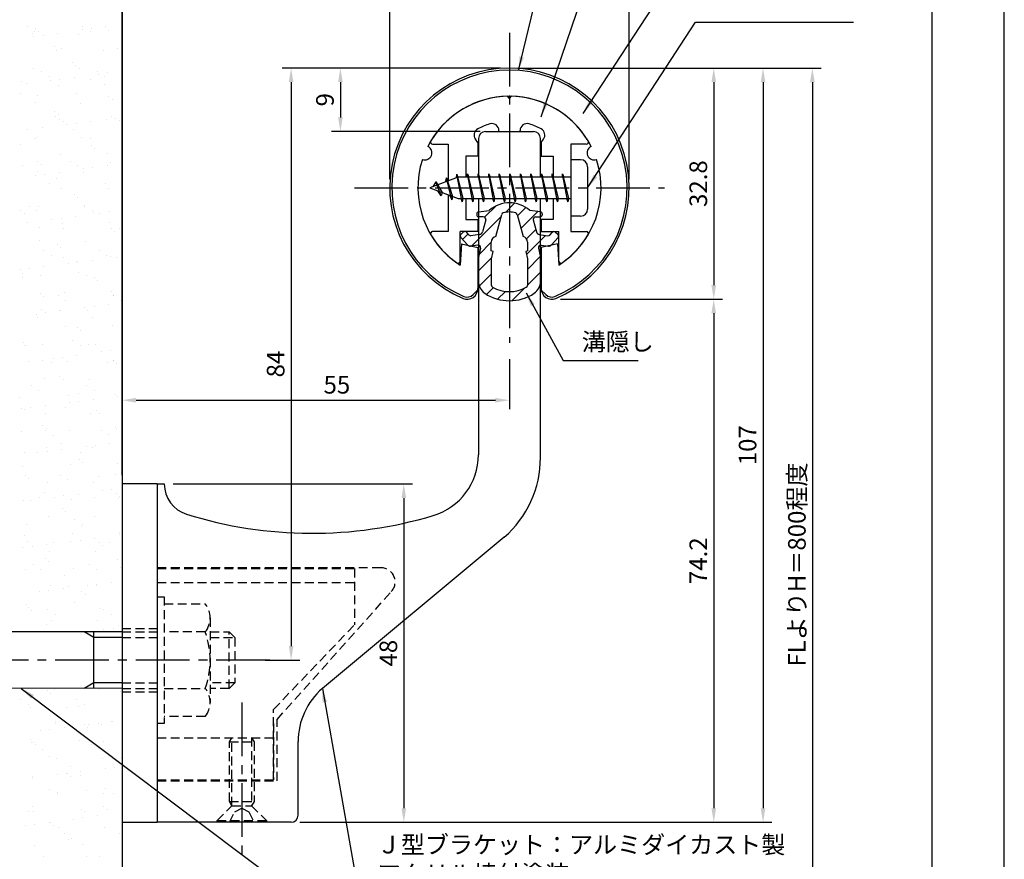
# Model space of a CAD drawing. Extents: x 0 to 210, y 0 to 297.
# Drawn here: x 70 to 210, y 114 to 233 of the extents above; entities that cross this region are included whole.
import ezdxf

# ---------------------------------------------------------------- set-up
doc = ezdxf.new("R2010")
doc.units = 0
doc.header["$LTSCALE"] = 0.4
doc.linetypes.add('CENTER2', pattern=[28.575, 19.05, -3.175, 3.175, -3.175])
doc.linetypes.add('HIDDEN2', pattern=[4.7625, 3.175, -1.5875])
doc.layers.get('0').update_dxf_attribs({"linetype": 'CONTINUOUS'})
doc.layers.get('DEFPOINTS').update_dxf_attribs({"linetype": 'CONTINUOUS'})
for name, color, linetype in [('BIS', 7, 'CONTINUOUS'), ('CENTER', 6, 'CENTER2'), ('DIMS', 1, 'CONTINUOUS'), ('GENKYO', 3, 'CONTINUOUS'), ('HATCH', 9, 'CONTINUOUS'), ('HIDDEN', 9, 'HIDDEN2'), ('MIZOKAKUSHI', 3, 'CONTINUOUS'), ('MODEL', 7, 'CONTINUOUS'), ('SHINZAI', 7, 'CONTINUOUS'), ('TITLE', 7, 'CONTINUOUS'), ('ZYUSHI', 7, 'CONTINUOUS'), ('ZYUSHI2', 9, 'CONTINUOUS')]:
    doc.layers.add(name, color=color, linetype=linetype)
doc.styles.add('DIMS', font='romans.shx', dxfattribs={"width": 0.75, "bigfont": 'bigfont.shx'})
doc.styles.get("Standard").update_dxf_attribs({"font": 'romans.shx', "bigfont": 'bigfont.shx'})
doc.dimstyles.new('DIMS', dxfattribs={"dimscale": 0, "dimtxt": 2.5, "dimasz": 2, "dimexe": 1.25, "dimexo": 1.25, "dimtad": 1, "dimtxsty": 'DIMS', "dimcen": 0, "dimclrt": 7, "dimazin": 3, "dimtfac": 1, "dimtmove": 0, "dimatfit": 3})
doc.dimstyles.new('DIMS2', dxfattribs={"dimscale": 2, "dimtxt": 2.5, "dimasz": 2, "dimexe": 1, "dimexo": 1, "dimtad": 1, "dimtxsty": 'DIMS', "dimcen": 0, "dimclrt": 7, "dimazin": 3, "dimtfac": 1, "dimtix": 1, "dimtmove": 0, "dimatfit": 3})

# ---------------------------------------------------------------- blocks, each defined once
blk = doc.blocks.new('*D5')
at = {"layer": 'DEFPOINTS', "color": 0}
for p in [(156.75, 238.38), (122.75, 209.38), (156.75, 209.38)]:
    blk.add_point(p, dxfattribs=at)
at = {"layer": 'DIMS', "color": 0}
for p, q in [((122.75, 210.62), (122.75, 239.62)), ((156.75, 210.62), (156.75, 239.62)), ((124.75, 238.38), (154.75, 238.38))]:
    blk.add_line(p, q, dxfattribs=at)
for points in [[(124.75, 238.71), (124.75, 238.04), (122.75, 238.38)], [(154.75, 238.71), (154.75, 238.04), (156.75, 238.38)]]:
    blk.add_solid(points, dxfattribs=at)
at = {"layer": 'DIMS', "color": 7, "insert": (139.75, 240.25), "char_height": 2.5, "attachment_point": 5, "style": 'DIMS'}
blk.add_mtext('34', dxfattribs=at)
blk = doc.blocks.new('*D6')
at = {"layer": 'DEFPOINTS', "color": 0}
for p in [(156.75, 247.25), (156.75, 209.38), (84.75, 167.37)]:
    blk.add_point(p, dxfattribs=at)
at = {"layer": 'DIMS', "color": 0}
for p, q in [((84.75, 168.62), (84.75, 248.5)), ((156.75, 210.62), (156.75, 248.5)), ((86.75, 247.25), (154.75, 247.25))]:
    blk.add_line(p, q, dxfattribs=at)
for points in [[(86.75, 247.58), (86.75, 246.92), (84.75, 247.25)], [(154.75, 247.58), (154.75, 246.92), (156.75, 247.25)]]:
    blk.add_solid(points, dxfattribs=at)
at = {"layer": 'DIMS', "color": 7, "insert": (122.25, 249.12), "char_height": 2.5, "attachment_point": 5, "style": 'DIMS'}
blk.add_mtext('72', dxfattribs=at)
blk = doc.blocks.new('*D7')
at = {"layer": 'DEFPOINTS', "color": 0}
for p in [(146.7, 226.37), (84.75, 87.5), (182.75, 87.5)]:
    blk.add_point(p, dxfattribs=at)
at = {"layer": 'DIMS', "color": 0}
for p, q in [((147.95, 226.37), (184, 226.37)), ((182.75, 224.37), (182.75, 87.5))]:
    blk.add_line(p, q, dxfattribs=at)
blk.add_solid([(182.42, 224.37), (183.08, 224.37), (182.75, 226.37)], dxfattribs=at)
at = {"layer": 'DIMS', "color": 7, "insert": (180.88, 155.94), "char_height": 2.5, "attachment_point": 5, "rotation": 90, "style": 'DIMS'}
blk.add_mtext('FLよりH＝800程度', dxfattribs=at)
blk = doc.blocks.new('_NONE')
at = {"color": 0, "linetype": 'BYBLOCK'}
blk.add_circle((0, 0), 0.25, dxfattribs=at)
blk = doc.blocks.new('*D8')
at = {"layer": 'DEFPOINTS', "color": 0}
for p in [(139.75, 186.34), (139.75, 179.25), (84.75, 167.37)]:
    blk.add_point(p, dxfattribs=at)
at = {"layer": 'DIMS', "color": 0}
for p, q in [((139.75, 185.09), (139.75, 178)), ((84.75, 168.62), (84.75, 180.5)), ((86.75, 179.25), (137.75, 179.25))]:
    blk.add_line(p, q, dxfattribs=at)
for points in [[(86.75, 179.58), (86.75, 178.92), (84.75, 179.25)], [(137.75, 179.58), (137.75, 178.92), (139.75, 179.25)]]:
    blk.add_solid(points, dxfattribs=at)
at = {"layer": 'DIMS', "color": 7, "insert": (115.25, 181.12), "char_height": 2.5, "attachment_point": 5, "style": 'DIMS'}
blk.add_mtext('55', dxfattribs=at)
blk = doc.blocks.new('*D9')
at = {"layer": 'DEFPOINTS', "color": 0}
for p in [(139.75, 226.38), (115.75, 217.38), (136.85, 217.38)]:
    blk.add_point(p, dxfattribs=at)
at = {"layer": 'DIMS', "color": 0}
for p, q in [((138.5, 226.38), (114.5, 226.38)), ((115.75, 224.38), (115.75, 219.38)), ((135.6, 217.38), (114.5, 217.38))]:
    blk.add_line(p, q, dxfattribs=at)
for points in [[(115.42, 224.38), (116.08, 224.38), (115.75, 226.38)], [(115.42, 219.38), (116.08, 219.38), (115.75, 217.38)]]:
    blk.add_solid(points, dxfattribs=at)
at = {"layer": 'DIMS', "color": 7, "insert": (113.88, 221.88), "char_height": 2.5, "attachment_point": 5, "rotation": 90, "style": 'DIMS'}
blk.add_mtext('9', dxfattribs=at)
blk = doc.blocks.new('*D10')
at = {"layer": 'DEFPOINTS', "color": 0}
for p in [(139.75, 226.38), (103.8, 142.38), (108.75, 142.38)]:
    blk.add_point(p, dxfattribs=at)
at = {"layer": 'DIMS', "color": 0}
for p, q in [((138.5, 226.38), (107.5, 226.38)), ((108.75, 224.38), (108.75, 144.38)), ((105.05, 142.38), (110, 142.38))]:
    blk.add_line(p, q, dxfattribs=at)
for points in [[(108.42, 224.38), (109.08, 224.38), (108.75, 226.38)], [(108.42, 144.38), (109.08, 144.38), (108.75, 142.38)]]:
    blk.add_solid(points, dxfattribs=at)
at = {"layer": 'DIMS', "color": 7, "insert": (106.88, 184.38), "char_height": 2.5, "attachment_point": 5, "rotation": 90, "style": 'DIMS'}
blk.add_mtext('84', dxfattribs=at)
blk = doc.blocks.new('*D11')
at = {"layer": 'DEFPOINTS', "color": 0}
for p in [(139.7, 226.37), (108.75, 119.37), (175.75, 119.37)]:
    blk.add_point(p, dxfattribs=at)
at = {"layer": 'DIMS', "color": 0}
for p, q in [((140.95, 226.37), (177, 226.37)), ((175.75, 224.37), (175.75, 121.37)), ((110, 119.37), (177, 119.37))]:
    blk.add_line(p, q, dxfattribs=at)
for points in [[(175.42, 224.37), (176.08, 224.37), (175.75, 226.37)], [(175.42, 121.37), (176.08, 121.37), (175.75, 119.37)]]:
    blk.add_solid(points, dxfattribs=at)
at = {"layer": 'DIMS', "color": 7, "insert": (173.88, 172.87), "char_height": 2.5, "attachment_point": 5, "rotation": 90, "style": 'DIMS'}
blk.add_mtext('107', dxfattribs=at)
blk = doc.blocks.new('*D12')
at = {"layer": 'DEFPOINTS', "color": 0}
for p in [(122.75, 238.38), (122.75, 209.38), (84.75, 167.37)]:
    blk.add_point(p, dxfattribs=at)
at = {"layer": 'DIMS', "color": 0}
for p, q in [((84.75, 168.62), (84.75, 239.62)), ((122.75, 210.62), (122.75, 239.62)), ((86.75, 238.38), (120.75, 238.38))]:
    blk.add_line(p, q, dxfattribs=at)
for points in [[(86.75, 238.71), (86.75, 238.04), (84.75, 238.38)], [(120.75, 238.71), (120.75, 238.04), (122.75, 238.38)]]:
    blk.add_solid(points, dxfattribs=at)
at = {"layer": 'DIMS', "color": 7, "insert": (103.75, 240.25), "char_height": 2.5, "attachment_point": 5, "style": 'DIMS'}
blk.add_mtext('38', dxfattribs=at)
blk = doc.blocks.new('*X1')
at = {"color": 0}
for p, q in [((51.27, 219.64), (51.27, 219.64)), ((59.18, 219.65), (59.18, 219.65)), ((62.46, 219.6), (62.46, 219.6)), ((52.08, 218.61), (52.08, 218.61)), ((52.23, 218.26), (52.23, 218.26)), ((52.34, 218.96), (52.34, 218.96)), ((52.46, 219.31), (52.46, 219.31)), ((52.93, 218.88), (52.93, 218.88)), ((53.56, 218.43), (53.56, 218.43)), ((55.62, 218.7), (55.62, 218.7)), ((58.57, 218.58), (58.57, 218.58)), ((59.07, 219.16), (59.07, 219.16)), ((60.25, 218.97), (60.25, 218.97)), ((60.39, 219.33), (60.39, 219.33)), ((62.77, 219.09), (62.77, 219.09)), ((55.14, 216.86), (55.14, 216.86)), ((55.51, 216.23), (55.51, 216.23)), ((56.2, 216.5), (56.2, 216.5)), ((62.16, 216.31), (62.16, 216.31)), ((64.11, 216.51), (64.11, 216.51)), ((57.66, 214.54), (57.66, 214.54)), ((58.13, 214.11), (58.13, 214.11)), ((52.24, 213.71), (52.24, 213.71)), ((53.32, 213.28), (53.32, 213.28)), ((54.39, 212.6), (54.39, 212.6)), ((58.73, 213.68), (58.73, 213.68)), ((61.23, 213.29), (61.23, 213.29)), ((61.41, 212.89), (61.41, 212.89)), ((62.3, 212.61), (62.3, 212.61)), ((62.74, 213.06), (62.74, 213.06)), ((50.5, 211.88), (50.5, 211.88)), ((51.13, 211.53), (51.13, 211.53)), ((54.58, 211.99), (54.58, 211.99)), ((55.67, 211.33), (55.67, 211.33)), ((55.9, 212.16), (55.9, 212.16)), ((57.96, 212.43), (57.96, 212.43)), ((60.34, 212.09), (60.34, 212.09)), ((62.32, 211.42), (62.32, 211.42)), ((50.34, 210.13), (50.34, 210.13)), ((52.71, 209.86), (52.71, 209.86)), ((58.25, 210.14), (58.25, 210.14)), ((62.87, 209.77), (62.87, 209.77)), ((52.4, 208.82), (52.4, 208.82)), ((58.89, 208.79), (58.89, 208.79)), ((63.34, 209.34), (63.34, 209.34)), ((55.23, 207.54), (55.23, 207.54)), ((55.37, 206.92), (55.37, 206.92)), ((55.7, 207.11), (55.7, 207.11)), ((63.28, 206.93), (63.28, 206.93)), ((55.83, 206.44), (55.83, 206.44)), ((56.44, 206.24), (56.44, 206.24)), ((56.92, 205.72), (56.92, 205.72)), ((58.24, 205.89), (58.24, 205.89)), ((60.31, 206.16), (60.31, 206.16)), ((62.48, 206.52), (62.48, 206.52)), ((63.76, 206.62), (63.76, 206.62)), ((64.35, 206.25), (64.35, 206.25)), ((51.4, 204.99), (51.4, 204.99)), ((53.47, 205.26), (53.47, 205.26)), ((57.91, 205.09), (57.91, 205.09)), ((50.28, 202.86), (50.28, 202.86)), ((52.39, 203.76), (52.39, 203.76)), ((52.56, 203.92), (52.56, 203.92)), ((59.05, 203.89), (59.05, 203.89)), ((60.3, 203.78), (60.3, 203.78)), ((60.44, 202.77), (60.44, 202.77)), ((55.99, 201.54), (55.99, 201.54)), ((60.91, 202.34), (60.91, 202.34)), ((62.64, 201.63), (62.64, 201.63)), ((52.81, 200.54), (52.81, 200.54)), ((53.27, 200.11), (53.27, 200.11)), ((57.42, 200.56), (57.42, 200.56)), ((62.65, 199.9), (62.65, 199.9)), ((63.12, 200.32), (63.12, 200.32)), ((50.59, 199.86), (50.59, 199.86)), ((52.42, 198.55), (52.42, 198.55)), ((52.72, 199.03), (52.72, 199.03)), ((53.74, 198.72), (53.74, 198.72)), ((55.81, 199), (55.81, 199)), ((58.49, 199.88), (58.49, 199.88)), ((59.21, 199), (59.21, 199)), ((59.26, 199.45), (59.26, 199.45)), ((60.58, 199.62), (60.58, 199.62)), ((54.44, 197.4), (54.44, 197.4)), ((55.48, 198.09), (55.48, 198.09)), ((62.35, 197.42), (62.35, 197.42)), ((56.15, 196.65), (56.15, 196.65)), ((58.01, 195.77), (58.01, 195.77)), ((62.8, 196.73), (62.8, 196.73)), ((58.48, 195.34), (58.48, 195.34)), ((50.38, 193.54), (50.38, 193.54)), ((50.84, 193.11), (50.84, 193.11)), ((51.57, 194.18), (51.57, 194.18)), ((52.64, 193.5), (52.64, 193.5)), ((52.88, 194.14), (52.88, 194.14)), ((59.37, 194.11), (59.37, 194.11)), ((59.48, 194.2), (59.48, 194.2)), ((60.55, 193.51), (60.55, 193.51)), ((60.69, 193.32), (60.69, 193.32)), ((61.6, 193.18), (61.6, 193.18)), ((62.92, 193.36), (62.92, 193.36)), ((51.31, 191.83), (51.31, 191.83)), ((54.76, 192.28), (54.76, 192.28)), ((56.09, 192.46), (56.09, 192.46)), ((56.31, 191.75), (56.31, 191.75)), ((58.15, 192.73), (58.15, 192.73)), ((62.96, 191.84), (62.96, 191.84)), ((53.05, 191.09), (53.05, 191.09)), ((56.49, 191.04), (56.49, 191.04)), ((63.22, 191), (63.22, 191)), ((63.69, 190.57), (63.69, 190.57)), ((64.4, 191.06), (64.4, 191.06)), ((53.04, 189.24), (53.04, 189.24)), ((55.58, 188.77), (55.58, 188.77)), ((59.53, 189.21), (59.53, 189.21)), ((53.62, 187.82), (53.62, 187.82)), ((56.05, 188.34), (56.05, 188.34)), ((61.53, 187.84), (61.53, 187.84)), ((54.69, 187.14), (54.69, 187.14)), ((56.47, 186.86), (56.47, 186.86)), ((57.11, 186.01), (57.11, 186.01)), ((58.26, 186.32), (58.26, 186.32)), ((58.43, 186.19), (58.43, 186.19)), ((60.49, 186.46), (60.49, 186.46)), ((62.6, 187.15), (62.6, 187.15)), ((63.12, 186.95), (63.12, 186.95)), ((63.94, 186.91), (63.94, 186.91)), ((50.27, 185.11), (50.27, 185.11)), ((50.63, 184.67), (50.63, 184.67)), ((51.59, 185.29), (51.59, 185.29)), ((53.66, 185.56), (53.66, 185.56)), ((58.54, 184.68), (58.54, 184.68)), ((50.62, 184.09), (50.62, 184.09)), ((53.2, 184.35), (53.2, 184.35)), ((59.69, 184.32), (59.69, 184.32)), ((60.79, 184), (60.79, 184)), ((61.26, 183.57), (61.26, 183.57)), ((53.15, 181.77), (53.15, 181.77)), ((56.63, 181.97), (56.63, 181.97)), ((63.28, 182.05), (63.28, 182.05)), ((53.62, 181.34), (53.62, 181.34)), ((55.67, 181.46), (55.67, 181.46)), ((56.74, 180.78), (56.74, 180.78)), ((63.47, 181.55), (63.47, 181.55)), ((63.58, 181.48), (63.58, 181.48)), ((64.65, 180.79), (64.65, 180.79)), ((53.36, 179.45), (53.36, 179.45)), ((53.93, 179.02), (53.93, 179.02)), ((55.83, 179.32), (55.83, 179.32)), ((56, 179.29), (56, 179.29)), ((59.45, 179.75), (59.45, 179.75)), ((59.85, 179.42), (59.85, 179.42)), ((60.77, 179.92), (60.77, 179.92)), ((62.84, 180.19), (62.84, 180.19)), ((52.61, 178.85), (52.61, 178.85)), ((52.69, 178.31), (52.69, 178.31)), ((60.6, 178.32), (60.6, 178.32)), ((56.79, 177.07), (56.79, 177.07)), ((58.36, 177), (58.36, 177)), ((58.83, 176.57), (58.83, 176.57)), ((63.44, 177.16), (63.44, 177.16)), ((50.72, 174.77), (50.72, 174.77)), ((57.72, 175.1), (57.72, 175.1)), ((50.88, 174.4), (50.88, 174.4)), ((51.19, 174.34), (51.19, 174.34)), ((53.52, 174.56), (53.52, 174.56)), ((58.79, 174.42), (58.79, 174.42)), ((60.01, 174.53), (60.01, 174.53)), ((61.04, 174.55), (61.04, 174.55)), ((61.79, 173.48), (61.79, 173.48)), ((63.11, 173.65), (63.11, 173.65)), ((51.5, 172.12), (51.5, 172.12)), ((53.4, 172.32), (53.4, 172.32)), ((54.74, 171.95), (54.74, 171.95)), ((54.95, 172.58), (54.95, 172.58)), ((56.28, 172.75), (56.28, 172.75)), ((56.95, 172.18), (56.95, 172.18)), ((58.34, 173.02), (58.34, 173.02)), ((62.65, 171.96), (62.65, 171.96)), ((63.56, 172.23), (63.56, 172.23)), ((63.6, 172.26), (63.6, 172.26)), ((64.03, 171.8), (64.03, 171.8)), ((53.68, 169.67), (53.68, 169.67)), ((55.93, 170), (55.93, 170)), ((56.4, 169.57), (56.4, 169.57)), ((60.17, 169.63), (60.17, 169.63)), ((51.86, 168.73), (51.86, 168.73)), ((52.93, 168.04), (52.93, 168.04)), ((59.77, 168.74), (59.77, 168.74)), ((60.84, 168.06), (60.84, 168.06)), ((50.25, 167.04), (50.25, 167.04)), ((57.11, 167.28), (57.11, 167.28)), ((58.61, 167.55), (58.61, 167.55)), ((58.62, 166.48), (58.62, 166.48)), ((60.68, 166.76), (60.68, 166.76)), ((63.76, 167.37), (63.76, 167.37)), ((64.13, 167.21), (64.13, 167.21)), ((50.46, 165.41), (50.46, 165.41)), ((50.97, 165.32), (50.97, 165.32)), ((51.78, 165.58), (51.78, 165.58)), ((53.84, 165.86), (53.84, 165.86)), ((56.79, 165.59), (56.79, 165.59)), ((57.29, 166.31), (57.29, 166.31)), ((61.14, 165.23), (61.14, 165.23)), ((64.7, 165.6), (64.7, 165.6)), ((53.84, 164.77), (53.84, 164.77)), ((60.33, 164.74), (60.33, 164.74)), ((61.6, 164.8), (61.6, 164.8)), ((53.5, 163), (53.5, 163)), ((53.91, 162.37), (53.91, 162.37)), ((53.97, 162.57), (53.97, 162.57)), ((57.27, 162.39), (57.27, 162.39)), ((61.82, 162.38), (61.82, 162.38)), ((63.81, 162.78), (63.81, 162.78)), ((63.92, 162.47), (63.92, 162.47)), ((50.41, 162.14), (50.41, 162.14)), ((54.98, 161.68), (54.98, 161.68)), ((62.89, 161.7), (62.89, 161.7)), ((54, 159.88), (54, 159.88)), ((56.18, 160.55), (56.18, 160.55)), ((56.19, 159.59), (56.19, 159.59)), ((59.64, 160.04), (59.64, 160.04)), ((60.49, 159.85), (60.49, 159.85)), ((60.96, 160.22), (60.96, 160.22)), ((63.02, 160.49), (63.02, 160.49)), ((50.93, 159.21), (50.93, 159.21)), ((52.8, 159.14), (52.8, 159.14)), ((54.12, 159.32), (54.12, 159.32)), ((58.71, 158.23), (58.71, 158.23)), ((58.84, 159.23), (58.84, 159.23)), ((50.57, 157.25), (50.57, 157.25)), ((57.43, 157.5), (57.43, 157.5)), ((59.17, 157.8), (59.17, 157.8)), ((64.08, 157.58), (64.08, 157.58)), ((51.07, 156), (51.07, 156)), ((51.54, 155.57), (51.54, 155.57)), ((55.96, 156.01), (55.96, 156.01)), ((57.03, 155.32), (57.03, 155.32)), ((61.38, 155.78), (61.38, 155.78)), ((63.87, 156.02), (63.87, 156.02)), ((54.16, 154.98), (54.16, 154.98)), ((60.65, 154.95), (60.65, 154.95)), ((61.98, 153.77), (61.98, 153.77)), ((63.3, 153.95), (63.3, 153.95)), ((51.69, 152.42), (51.69, 152.42)), ((52.98, 152.85), (52.98, 152.85)), ((53.75, 153.55), (53.75, 153.55)), ((55.14, 152.87), (55.14, 152.87)), ((56.46, 153.05), (56.46, 153.05)), ((57.59, 152.6), (57.59, 152.6)), ((58.53, 153.32), (58.53, 153.32)), ((60.89, 152.87), (60.89, 152.87)), ((63.91, 153.46), (63.91, 153.46)), ((64.24, 152.69), (64.24, 152.69)), ((64.38, 153.03), (64.38, 153.03)), ((50.73, 152.35), (50.73, 152.35)), ((56.28, 151.23), (56.28, 151.23)), ((54.32, 150.09), (54.32, 150.09)), ((56.74, 150.8), (56.74, 150.8)), ((58.02, 149.65), (58.02, 149.65)), ((60.81, 150.06), (60.81, 150.06)), ((51.18, 148.95), (51.18, 148.95)), ((58.95, 148.78), (58.95, 148.78)), ((59.09, 148.96), (59.09, 148.96)), ((50.89, 147.46), (50.89, 147.46)), ((57.75, 147.71), (57.75, 147.71)), ((58.81, 146.78), (58.81, 146.78)), ((60.87, 147.05), (60.87, 147.05)), ((64.32, 147.51), (64.32, 147.51)), ((64.4, 147.79), (64.4, 147.79)), ((50.65, 145.71), (50.65, 145.71)), ((51.32, 146.55), (51.32, 146.55)), ((51.97, 145.88), (51.97, 145.88)), ((54.03, 146.15), (54.03, 146.15)), ((55.03, 146.49), (55.03, 146.49)), ((57.48, 146.61), (57.48, 146.61)), ((61.48, 146.46), (61.48, 146.46)), ((61.95, 146.03), (61.95, 146.03)), ((62.94, 146.51), (62.94, 146.51)), ((53.85, 144.23), (53.85, 144.23)), ((54.48, 145.19), (54.48, 145.19)), ((60.97, 145.16), (60.97, 145.16)), ((64.16, 144.01), (64.16, 144.01)), ((52.16, 143.27), (52.16, 143.27)), ((53.23, 142.59), (53.23, 142.59)), ((54.31, 143.8), (54.31, 143.8)), ((57.91, 142.81), (57.91, 142.81)), ((60.07, 143.29), (60.07, 143.29)), ((61.14, 142.6), (61.14, 142.6)), ((64.56, 142.9), (64.56, 142.9)), ((51.05, 142.57), (51.05, 142.57)), ((56.52, 141.78), (56.52, 141.78)), ((54.64, 140.3), (54.64, 140.3)), ((56.38, 139.88), (56.38, 139.88)), ((57.08, 140.13), (57.08, 140.13)), ((59.83, 140.34), (59.83, 140.34)), ((61.13, 140.27), (61.13, 140.27)), ((61.15, 140.51), (61.15, 140.51)), ((63.21, 140.78), (63.21, 140.78)), ((52.99, 139.44), (52.99, 139.44)), ((54.31, 139.61), (54.31, 139.61)), ((59.05, 139.46), (59.05, 139.46)), ((59.52, 139.03), (59.52, 139.03)), ((51.21, 137.67), (51.21, 137.67)), ((51.42, 137.23), (51.42, 137.23)), ((58.07, 137.92), (58.07, 137.92)), ((61.73, 137.01), (61.73, 137.01)), ((64.72, 138), (64.72, 138)), ((51.89, 136.8), (51.89, 136.8)), ((54.21, 136.91), (54.21, 136.91)), ((55.28, 136.23), (55.28, 136.23)), ((62.12, 136.92), (62.12, 136.92)), ((63.19, 136.24), (63.19, 136.24)), ((54.09, 134.78), (54.09, 134.78)), ((54.8, 135.41), (54.8, 135.41)), ((61.29, 135.38), (61.29, 135.38)), ((63.49, 134.24), (63.49, 134.24)), ((64.26, 134.69), (64.26, 134.69)), ((64.73, 134.26), (64.73, 134.26)), ((51.22, 133.76), (51.22, 133.76)), ((59.13, 133.77), (59.13, 133.77)), ((62.17, 134.07), (62.17, 134.07)), ((54.19, 125.46), (54.19, 125.46)), ((54.66, 125.03), (54.66, 125.03)), ((55.12, 125.62), (55.12, 125.62)), ((61.61, 125.59), (61.61, 125.59)), ((64.51, 125.24), (64.51, 125.24)), ((50.4, 124.18), (50.4, 124.18)), ((51.47, 123.49), (51.47, 123.49)), ((56.87, 123.01), (56.87, 123.01)), ((58.31, 124.19), (58.31, 124.19)), ((58.55, 123.24), (58.55, 123.24)), ((59.38, 123.51), (59.38, 123.51)), ((51.69, 122.99), (51.69, 122.99)), ((55.28, 120.72), (55.28, 120.72)), ((55.33, 121.04), (55.33, 121.04)), ((59.4, 120.69), (59.4, 120.69)), ((59.87, 120.26), (59.87, 120.26)), ((60.01, 120.63), (60.01, 120.63)), ((61.34, 120.81), (61.34, 120.81)), ((61.77, 120.69), (61.77, 120.69)), ((63.24, 121.05), (63.24, 121.05)), ((63.4, 121.08), (63.4, 121.08)), ((53.18, 119.73), (53.18, 119.73)), ((54.5, 119.91), (54.5, 119.91)), ((56.56, 120.18), (56.56, 120.18)), ((51.76, 118.46), (51.76, 118.46)), ((51.85, 118.1), (51.85, 118.1)), ((52.23, 118.03), (52.23, 118.03)), ((52.45, 117.81), (52.45, 117.81)), ((58.71, 118.34), (58.71, 118.34)), ((60.36, 117.83), (60.36, 117.83)), ((62.08, 118.24), (62.08, 118.24)), ((53.52, 117.13), (53.52, 117.13)), ((61.43, 117.15), (61.43, 117.15)), ((54.44, 116.01), (54.44, 116.01)), ((55.44, 115.83), (55.44, 115.83)), ((57.38, 114.68), (57.38, 114.68)), ((61.93, 115.8), (61.93, 115.8)), ((64.61, 115.92), (64.61, 115.92)), ((55.52, 113.46), (55.52, 113.46)), ((56.84, 113.64), (56.84, 113.64)), ((56.97, 113.69), (56.97, 113.69)), ((57.44, 113.26), (57.44, 113.26)), ((58.87, 113.45), (58.87, 113.45)), ((58.91, 113.91), (58.91, 113.91)), ((62.36, 114.36), (62.36, 114.36)), ((63.68, 114.54), (63.68, 114.54)), ((52.01, 113.2), (52.01, 113.2)), ((52.07, 113.01), (52.07, 113.01)), ((54.5, 111.45), (54.5, 111.45)), ((55.57, 110.77), (55.57, 110.77)), ((55.6, 110.94), (55.6, 110.94)), ((59.65, 111.24), (59.65, 111.24)), ((62.09, 110.9), (62.09, 110.9)), ((62.41, 111.47), (62.41, 111.47)), ((63.48, 110.79), (63.48, 110.79)), ((51.52, 108.3), (51.52, 108.3)), ((52.01, 109.01), (52.01, 109.01)), ((52.17, 108.31), (52.17, 108.31)), ((59.03, 108.55), (59.03, 108.55)), ((59.43, 108.32), (59.43, 108.32)), ((61.25, 107.64), (61.25, 107.64)), ((62.18, 108.92), (62.18, 108.92)), ((62.64, 108.49), (62.64, 108.49)), ((64.7, 108.1), (64.7, 108.1)), ((51.02, 106.3), (51.02, 106.3)), ((52.35, 106.47), (52.35, 106.47)), ((54.41, 106.74), (54.41, 106.74)), ((54.54, 106.69), (54.54, 106.69)), ((55.01, 106.26), (55.01, 106.26)), ((57.86, 107.2), (57.86, 107.2)), ((59.18, 107.37), (59.18, 107.37)), ((55.76, 106.04), (55.76, 106.04)), ((56.55, 105.09), (56.55, 105.09)), ((62.25, 106.01), (62.25, 106.01)), ((64.46, 105.11), (64.46, 105.11)), ((57.22, 104.24), (57.22, 104.24)), ((57.63, 104.41), (57.63, 104.41)), ((59.19, 103.66), (59.19, 103.66)), ((52.33, 103.41), (52.33, 103.41)), ((53.57, 101.94), (53.57, 101.94)), ((59.75, 101.92), (59.75, 101.92)), ((61.48, 101.95), (61.48, 101.95))]:
    blk.add_line(p, q, dxfattribs=at)
blk = doc.blocks.new('*D2')
at = {"layer": 'DEFPOINTS', "color": 0}
for p in [(90.75, 167.37), (108.75, 119.37), (124.75, 119.37)]:
    blk.add_point(p, dxfattribs=at)
at = {"layer": 'DIMS', "color": 0}
for p, q in [((92, 167.37), (126, 167.37)), ((124.75, 165.37), (124.75, 121.37)), ((110, 119.37), (126, 119.37))]:
    blk.add_line(p, q, dxfattribs=at)
for points in [[(124.42, 165.37), (125.08, 165.37), (124.75, 167.37)], [(124.42, 121.37), (125.08, 121.37), (124.75, 119.37)]]:
    blk.add_solid(points, dxfattribs=at)
at = {"layer": 'DIMS', "color": 7, "insert": (122.88, 143.37), "char_height": 2.5, "attachment_point": 5, "rotation": 90, "style": 'DIMS'}
blk.add_mtext('48', dxfattribs=at)
blk = doc.blocks.new('*D3')
at = {"layer": 'DEFPOINTS', "color": 0}
for p in [(145.75, 193.58), (108.75, 119.37), (168.75, 119.37)]:
    blk.add_point(p, dxfattribs=at)
at = {"layer": 'DIMS', "color": 0}
for p, q in [((147, 193.58), (170, 193.58)), ((168.75, 191.58), (168.75, 121.37)), ((110, 119.37), (170, 119.37))]:
    blk.add_line(p, q, dxfattribs=at)
for points in [[(168.42, 191.58), (169.08, 191.58), (168.75, 193.58)], [(168.42, 121.37), (169.08, 121.37), (168.75, 119.37)]]:
    blk.add_solid(points, dxfattribs=at)
at = {"layer": 'DIMS', "color": 7, "insert": (166.88, 156.48), "char_height": 2.5, "attachment_point": 5, "rotation": 90, "style": 'DIMS'}
blk.add_mtext('74.2', dxfattribs=at)
blk = doc.blocks.new('*D4')
at = {"layer": 'DEFPOINTS', "color": 0}
for p in [(139.75, 226.38), (145.75, 193.58), (168.75, 193.58)]:
    blk.add_point(p, dxfattribs=at)
at = {"layer": 'DIMS', "color": 0}
for p, q in [((141, 226.38), (170, 226.38)), ((168.75, 224.38), (168.75, 195.58)), ((147, 193.58), (170, 193.58))]:
    blk.add_line(p, q, dxfattribs=at)
for points in [[(168.42, 224.38), (169.08, 224.38), (168.75, 226.38)], [(168.42, 195.58), (169.08, 195.58), (168.75, 193.58)]]:
    blk.add_solid(points, dxfattribs=at)
at = {"layer": 'DIMS', "color": 7, "insert": (166.88, 209.98), "char_height": 2.5, "attachment_point": 5, "rotation": 90, "style": 'DIMS'}
blk.add_mtext('32.8', dxfattribs=at)

msp = doc.modelspace()

# ---------------------------------------------------------------- hatches: boundary and pattern name
at = {"layer": 'HATCH'}
h = msp.add_hatch(dxfattribs=at)
h.set_pattern_fill('ANSI31', color=256, scale=0.5, style=0)
h.set_pattern_definition([(45, (49.8264, 80.6435), (-1.122532, 1.122532), [])])
h.paths.add_polyline_path([(143.127, 204.825, -0.4925144), (143.465, 205.265), (144.1, 205.265, 0.4733507), (144.394, 205.624, 0.4333183), (144.14, 205.98), (142.63, 206.182, 0.3746847), (136.87, 206.182), (135.36, 205.98, 0.4333183), (135.106, 205.624, 0.4733507), (135.4, 205.265), (136.035, 205.265, -0.4925144), (136.373, 204.825), (135.921, 203.126, -0.3005049), (135.51, 202.76), (134.28, 202.583, -0.2557485), (134.011, 202.683), (133.69, 203.054, 0.4142136), (133.197, 203.09), (132.894, 202.828, 0.4142136), (132.858, 202.335), (133.772, 201.277, 0.2557485), (134.222, 201.109), (135.241, 201.256, -0.522763), (135.634, 200.836), (135.35, 199.522), (135.35, 196.09, 0.2502717), (136.238, 194.428, 0.3037891), (143.262, 194.428, 0.2502717), (144.15, 196.09), (144.15, 199.522), (143.866, 200.836, -0.522763), (144.259, 201.256), (145.278, 201.109, 0.2557485), (145.728, 201.277), (146.642, 202.335, 0.4142136), (146.606, 202.828), (146.303, 203.09, 0.4142136), (145.81, 203.054), (145.489, 202.683, -0.2557485), (145.22, 202.583), (143.99, 202.76, -0.3005049), (143.579, 203.126)])
h.paths.add_polyline_path([(141.681, 202.48, -0.3583171), (142.325, 201.697), (142.325, 200.441), (142.079, 200.349), (142.3, 199.325), (142.3, 195.534, -0.2733859), (142.145, 195.271, -0.2571196), (137.355, 195.271, -0.2733859), (137.2, 195.534), (137.2, 199.325), (137.421, 200.349), (137.175, 200.441), (137.175, 201.697, -0.3583171), (137.819, 202.48), (138.653, 205.618, -0.2598174), (138.856, 205.828, -0.1481897), (140.644, 205.828, -0.2598261), (140.847, 205.618)], flags=16)

# ---------------------------------------------------------------- linework, layer by layer
at = {"layer": 'BIS'}
for p, q in [((148.45, 213.375), (148.45, 205.375)), ((149.85, 213.375), (148.45, 213.375)), ((132.274, 211.343), (132.16, 210.766)), ((133.05, 207.375), (132.274, 211.343)), ((132.274, 211.343), (133.144, 207.875)), ((132.3, 211.212), (132.438, 210.875)), ((133.8, 211.375), (133.706, 210.875)), ((134.55, 207.375), (133.8, 211.375)), ((133.8, 211.375), (134.644, 207.875)), ((133.8, 211.375), (133.988, 210.875)), ((135.3, 211.375), (135.206, 210.875)), ((136.05, 207.375), (135.3, 211.375)), ((135.3, 211.375), (135.488, 210.875)), ((135.3, 211.375), (136.144, 207.875)), ((136.8, 211.375), (136.706, 210.875)), ((137.55, 207.375), (136.8, 211.375)), ((136.8, 211.375), (136.988, 210.875)), ((136.8, 211.375), (137.644, 207.875)), ((138.3, 211.375), (138.206, 210.875)), ((138.3, 211.375), (138.488, 210.875)), ((138.3, 211.375), (139.144, 207.875)), ((139.05, 207.375), (138.3, 211.375)), ((139.8, 211.375), (139.706, 210.875)), ((140.55, 207.375), (139.8, 211.375)), ((139.8, 211.375), (139.988, 210.875)), ((139.8, 211.375), (140.644, 207.875)), ((141.3, 211.375), (141.206, 210.875)), ((142.05, 207.375), (141.3, 211.375)), ((141.3, 211.375), (141.488, 210.875)), ((141.3, 211.375), (142.144, 207.875)), ((142.8, 211.375), (142.706, 210.875)), ((143.55, 207.375), (142.8, 211.375)), ((142.8, 211.375), (142.988, 210.875)), ((142.8, 211.375), (143.644, 207.875)), ((144.3, 211.375), (144.206, 210.875)), ((145.05, 207.375), (144.3, 211.375)), ((144.3, 211.375), (144.488, 210.875)), ((144.3, 211.375), (145.144, 207.875)), ((145.8, 211.375), (145.706, 210.875)), ((145.8, 211.375), (146.644, 207.875)), ((146.55, 207.375), (145.8, 211.375)), ((145.8, 211.375), (145.988, 210.875)), ((147.3, 211.375), (147.206, 210.875)), ((148.05, 207.375), (147.3, 211.375)), ((147.3, 211.375), (147.488, 210.875)), ((147.3, 211.375), (148.144, 207.875)), ((150.85, 212.375), (150.85, 206.375)), ((132.45, 210.875), (128.45, 209.375)), ((129.3, 210.228), (128.875, 209.534)), ((129.3, 210.228), (129.653, 209.826)), ((130.05, 208.241), (129.3, 210.228)), ((129.3, 210.228), (130.191, 208.722)), ((130.8, 210.79), (130.623, 210.19)), ((131.55, 207.678), (130.8, 210.79)), ((130.8, 210.79), (131.036, 210.345)), ((130.8, 210.79), (131.648, 208.176)), ((148.45, 210.875), (132.45, 210.875)), ((128.45, 209.375), (132.45, 207.875)), ((130.05, 208.241), (129.58, 208.951)), ((130.191, 208.722), (130.05, 208.241)), ((131.267, 208.319), (131.55, 207.678)), ((131.648, 208.176), (131.55, 207.678)), ((132.45, 207.875), (148.45, 207.875)), ((132.863, 207.875), (133.05, 207.375)), ((133.144, 207.875), (133.05, 207.375)), ((134.363, 207.875), (134.55, 207.375)), ((134.644, 207.875), (134.55, 207.375)), ((135.863, 207.875), (136.05, 207.375)), ((136.144, 207.875), (136.05, 207.375)), ((137.363, 207.875), (137.55, 207.375)), ((137.644, 207.875), (137.55, 207.375)), ((138.863, 207.875), (139.05, 207.375)), ((139.144, 207.875), (139.05, 207.375)), ((140.363, 207.875), (140.55, 207.375)), ((140.644, 207.875), (140.55, 207.375)), ((141.863, 207.875), (142.05, 207.375)), ((142.144, 207.875), (142.05, 207.375)), ((143.363, 207.875), (143.55, 207.375)), ((143.644, 207.875), (143.55, 207.375)), ((144.863, 207.875), (145.05, 207.375)), ((145.144, 207.875), (145.05, 207.375)), ((146.363, 207.875), (146.55, 207.375)), ((146.644, 207.875), (146.55, 207.375)), ((147.863, 207.875), (148.05, 207.375)), ((148.144, 207.875), (148.05, 207.375)), ((149.85, 205.375), (148.45, 205.375)), ((84.75, 146.375), (55.1, 146.383)), ((80.75, 145.575), (79.364, 146.375)), ((80.75, 138.375), (80.75, 146.375)), ((84.75, 145.575), (80.75, 145.575)), ((84.75, 138.375), (55.1, 138.383)), ((80.75, 139.175), (79.364, 138.375)), ((84.75, 139.175), (80.75, 139.175))]:
    msp.add_line(p, q, dxfattribs=at)
for centre, start, end in [((149.85, 212.375), 0, 90), ((149.85, 206.375), 270, 0)]:
    msp.add_arc(centre, 1, start, end, dxfattribs=at)
at = {"layer": 'CENTER'}
for p, q in [((139.75, 231.375), (139.75, 187.375)), ((117.75, 209.375), (161.75, 209.375)), ((105.75, 142.376), (35.75, 142.384)), ((101.75, 136.375), (101.75, 114.375))]:
    msp.add_line(p, q, dxfattribs=at)
at = {"layer": 'DEFPOINTS'}
msp.add_lwpolyline([(0, 0), (210, 0), (210, 297), (0, 297)], close=True, dxfattribs=at)
at = {"layer": 'GENKYO'}
for p, q in [((84.75, 264.375), (84.75, 146.375)), ((84.75, 138.375), (84.75, 87.5))]:
    msp.add_line(p, q, dxfattribs=at)
at = {"layer": 'HIDDEN'}
for p, q in [((121.518, 155.475), (89.75, 155.475)), ((89.75, 155.375), (117.75, 155.375)), ((117.75, 155.375), (117.75, 147.375)), ((89.75, 153.375), (117.75, 153.375)), ((89.75, 151.375), (90.75, 151.375)), ((90.75, 151.375), (90.75, 133.375)), ((106.75, 133.947), (122.962, 152.091)), ((90.75, 150.375), (96.564, 150.375)), ((97.25, 148.375), (97.25, 136.375)), ((84.75, 146.875), (89.75, 146.875)), ((106.25, 135.375), (117.75, 147.375)), ((84.75, 146.375), (89.75, 146.375)), ((84.75, 145.575), (89.75, 145.575)), ((96.564, 146.375), (90.75, 146.375)), ((97.25, 146.375), (99.95, 146.375)), ((97.25, 145.575), (100.75, 145.575)), ((99.95, 138.375), (99.95, 146.375)), ((99.95, 146.375), (100.75, 145.575)), ((100.75, 145.575), (100.75, 139.175)), ((84.75, 139.175), (89.75, 139.175)), ((100.75, 139.175), (97.25, 139.175)), ((100.75, 139.175), (99.95, 138.375)), ((84.75, 138.375), (89.75, 138.375)), ((84.75, 137.875), (89.75, 137.875)), ((90.75, 138.375), (96.564, 138.375)), ((99.95, 138.375), (97.25, 138.375)), ((96.564, 134.375), (90.75, 134.375)), ((106.25, 125.375), (106.25, 135.375)), ((90.75, 133.375), (89.75, 133.375)), ((106.25, 133.375), (106.25, 125.375)), ((106.75, 125.275), (106.75, 133.947)), ((89.75, 131.375), (106.25, 131.375)), ((100, 130.769), (100.35, 131.375)), ((100, 122.331), (100, 130.769)), ((100, 130.769), (103.5, 130.769)), ((100.35, 121.725), (100.35, 131.375)), ((103.15, 131.375), (103.15, 121.725)), ((103.15, 131.375), (103.5, 130.769)), ((103.5, 130.769), (103.5, 122.331)), ((89.75, 125.375), (106.25, 125.375)), ((89.75, 125.375), (106.25, 125.375)), ((89.75, 125.275), (106.75, 125.275)), ((98.25, 119.625), (100.35, 121.725)), ((100, 122.331), (103.5, 122.331)), ((100.35, 121.725), (100, 122.331)), ((100.35, 121.725), (103.15, 121.725)), ((103.5, 122.331), (103.15, 121.725)), ((103.15, 121.725), (105.25, 119.625)), ((100, 119.375), (100.75, 120.875)), ((100.75, 120.875), (101.75, 121.375)), ((101.75, 121.375), (102.75, 120.875)), ((102.75, 120.875), (103.5, 119.375)), ((98.25, 119.625), (105.25, 119.625)), ((98.25, 119.375), (98.25, 119.625)), ((105.25, 119.625), (105.25, 119.375))]:
    msp.add_line(p, q, dxfattribs=at)
for centre, radius, start, end in [((121.518, 153.475), 2, 316.21888, 90), ((93.993, 148.375), 3.257, 322.12112, 37.87888), ((85.25, 142.375), 12, 340.52878, 19.47122), ((93.993, 136.375), 3.257, 322.12112, 37.87888)]:
    msp.add_arc(centre, radius, start, end, dxfattribs=at)
at = {"layer": 'MIZOKAKUSHI'}
for p, q in [((135.1, 205.683), (135.1, 205.565)), ((135.36, 205.98), (136.87, 206.182)), ((137.819, 202.48), (138.653, 205.618)), ((140.847, 205.618), (141.681, 202.48)), ((144.14, 205.98), (142.63, 206.182)), ((144.4, 205.683), (144.4, 205.565)), ((136.035, 205.265), (135.4, 205.265)), ((136.373, 204.825), (135.921, 203.126)), ((143.127, 204.825), (143.579, 203.126)), ((143.465, 205.265), (144.1, 205.265)), ((133.197, 203.09), (132.894, 202.828)), ((134.011, 202.683), (133.69, 203.054)), ((135.51, 202.76), (134.28, 202.583)), ((143.99, 202.76), (145.22, 202.583)), ((145.489, 202.683), (145.81, 203.054)), ((146.303, 203.09), (146.606, 202.828)), ((133.772, 201.277), (132.858, 202.335)), ((137.175, 200.441), (137.175, 201.697)), ((142.325, 201.697), (142.325, 200.441)), ((145.728, 201.277), (146.642, 202.335)), ((135.241, 201.256), (134.222, 201.109)), ((135.634, 200.836), (135.35, 199.522)), ((137.421, 200.349), (137.175, 200.441)), ((137.2, 199.325), (137.421, 200.349)), ((142.325, 200.441), (142.079, 200.349)), ((142.079, 200.349), (142.3, 199.325)), ((143.866, 200.836), (144.15, 199.522)), ((144.259, 201.256), (145.278, 201.109)), ((135.35, 199.522), (135.35, 196.09)), ((137.2, 195.534), (137.2, 199.325)), ((142.3, 199.325), (142.3, 195.534)), ((144.15, 199.522), (144.15, 196.09))]:
    msp.add_line(p, q, dxfattribs=at)
for centre, radius, start, end in [((139.75, 202.878), 4.383, 48.91959, 131.08041), ((135.4, 205.683), 0.3, 97.61041, 180), ((135.4, 205.565), 0.3, 180, 270), ((138.943, 205.541), 0.3, 106.85869, 165.11637), ((139.75, 202.878), 3.083, 73.14131, 106.85869), ((140.557, 205.541), 0.3, 14.88363, 73.14131), ((144.1, 205.565), 0.3, 270, 360), ((144.1, 205.683), 0.3, 0, 82.38959), ((136.035, 204.915), 0.35, 345.11637, 90), ((143.465, 204.915), 0.35, 90, 194.88363), ((133.123, 202.563), 0.35, 130.83, 220.83), ((133.426, 202.825), 0.35, 40.83, 130.83), ((134.238, 202.879), 0.3, 220.83, 278.21324), ((135.438, 203.255), 0.5, 278.21324, 345.11637), ((144.062, 203.255), 0.5, 194.88363, 261.78676), ((145.262, 202.879), 0.3, 261.78676, 319.17), ((146.074, 202.825), 0.35, 49.17, 139.17), ((146.377, 202.563), 0.35, 319.17, 49.17), ((137.973, 201.697), 0.798, 101.14613, 180), ((141.527, 201.697), 0.798, 0, 78.85387), ((134.15, 201.604), 0.5, 220.83, 278.21324), ((135.291, 200.91), 0.35, 347.81762, 98.21324), ((144.209, 200.91), 0.35, 81.78676, 192.18238), ((145.35, 201.604), 0.5, 261.78676, 319.17), ((137.35, 196.09), 2, 180, 236.20358), ((142.15, 196.09), 2, 303.79642, 0), ((139.75, 199.675), 6.315, 236.20358, 303.79642), ((137.5, 195.534), 0.3, 180, 241.16095), ((139.75, 199.62), 4.965, 241.16095, 298.83905), ((142, 195.534), 0.3, 298.83905, 360)]:
    msp.add_arc(centre, radius, start, end, dxfattribs=at)
at = {"layer": 'MODEL'}
for p, q in [((136.35, 217.375), (143.15, 217.375)), ((135.35, 216.375), (135.35, 210.875)), ((144.15, 210.875), (144.15, 216.375)), ((135.35, 207.875), (135.35, 171.519)), ((144.15, 171.123), (144.15, 207.875)), ((84.75, 167.375), (84.75, 119.375)), ((89.75, 167.375), (84.75, 167.375)), ((89.75, 167.375), (89.75, 119.375)), ((89.75, 167.375), (90.75, 167.375)), ((138.993, 159.803), (113.188, 138.365)), ((109.75, 120.375), (109.75, 130.819)), ((84.75, 119.375), (89.75, 119.375)), ((108.75, 119.375), (89.75, 119.375))]:
    msp.add_line(p, q, dxfattribs=at)
for centre, radius, start, end in [((136.35, 216.375), 1, 90, 180), ((143.15, 216.375), 1, 0, 90), ((126.35, 171.519), 9, 286.67061, 0), ((129.15, 171.123), 15, 311.00909, 0), ((95.25, 167.375), 4.5, 180, 252.73745), ((111.72, 220.375), 60, 252.73745, 286.67061), ((119.75, 130.819), 10, 131.00909, 180), ((108.75, 120.375), 1, 270, 0)]:
    msp.add_arc(centre, radius, start, end, dxfattribs=at)
at = {"layer": 'SHINZAI'}
for p, q in [((139.75, 222.075), (139.453, 222.372)), ((139.75, 222.075), (140.047, 222.372)), ((138.25, 217.375), (138.25, 217.499)), ((138.25, 217.375), (141.25, 217.375)), ((141.25, 217.375), (141.25, 217.499)), ((128.84, 215.576), (131.05, 215.576)), ((131.05, 215.576), (131.05, 210.35)), ((135.25, 215.802), (134.908, 216.289)), ((135.25, 215.802), (135.25, 213.875)), ((144.25, 215.802), (144.592, 216.289)), ((144.25, 215.802), (144.25, 213.875)), ((148.45, 215.576), (148.45, 209.675)), ((150.66, 215.576), (148.45, 215.576)), ((133.55, 213.875), (133.55, 210.875)), ((135.25, 213.875), (133.55, 213.875)), ((144.25, 213.875), (145.95, 213.875)), ((145.95, 213.875), (145.95, 210.875)), ((131.05, 208.4), (131.05, 203.175)), ((148.45, 209.075), (148.45, 203.175)), ((133.55, 207.875), (133.55, 204.875)), ((145.95, 207.875), (145.95, 204.875)), ((133.55, 204.875), (135.25, 204.875)), ((135.25, 204.875), (135.25, 203.175)), ((144.25, 204.875), (144.25, 203.175)), ((145.95, 204.875), (144.25, 204.875)), ((131.05, 203.175), (128.841, 203.175)), ((135.25, 203.175), (132.75, 203.175)), ((132.75, 198.987), (132.75, 203.175)), ((144.25, 203.175), (146.75, 203.175)), ((146.75, 198.987), (146.75, 203.175)), ((148.45, 203.175), (150.659, 203.175))]:
    msp.add_line(p, q, dxfattribs=at)
for centre, radius, start, end in [((139.75, 209.375), 13, 91.30741, 149.21066), ((139.75, 209.375), 13, 30.78934, 88.69259), ((139.75, 209.375), 9.5, 107.10464, 118.24367), ((137.25, 217.499), 1, 0, 107.10464), ((142.25, 217.499), 1, 72.89536, 180), ((139.75, 209.375), 9.5, 61.75633, 72.89536), ((135.728, 216.863), 1, 118.24367, 215), ((143.772, 216.863), 1, 325, 61.75633), ((128.84, 215.876), 0.3, 149.21066, 270), ((150.66, 215.876), 0.3, 270, 30.78934), ((128.841, 202.874), 0.301, 90, 210.79024), ((139.75, 209.375), 13, 210.79024, 234.89251), ((139.75, 209.375), 13, 305.10749, 329.20976), ((150.659, 202.874), 0.301, 329.20976, 90), ((132.448, 198.987), 0.302, 234.89251, 0), ((147.052, 198.987), 0.302, 180, 305.10749)]:
    msp.add_arc(centre, radius, start, end, dxfattribs=at)
at = {"layer": 'TITLE'}
msp.add_lwpolyline([(20, 12.625), (199.75, 12.625), (199.75, 284.375), (20, 284.375)], close=True, dxfattribs=at)
at = {"layer": 'ZYUSHI'}
for p, q in [((132.95, 201.421), (132.75, 198.421)), ((132.95, 201.421), (135.25, 200.921)), ((146.55, 201.421), (144.25, 200.921)), ((146.55, 201.421), (146.75, 198.421)), ((135.25, 200.921), (135.25, 195.083)), ((144.25, 200.921), (144.25, 195.083))]:
    msp.add_line(p, q, dxfattribs=at)
for centre, radius, start, end in [((139.75, 209.375), 17, 292.77397, 247.22603), ((139.75, 209.375), 13, 26.90846, 153.09154), ((127.74, 214.35), 1, 249.70423, 65.29577), ((151.76, 214.35), 1, 114.70423, 290.29577), ((139.75, 209.375), 13, 161.90846, 237.42103), ((139.75, 209.375), 13, 302.57897, 18.09154), ((133.75, 195.083), 1.5, 247.22603, 0), ((145.75, 195.083), 1.5, 180, 292.77397)]:
    msp.add_arc(centre, radius, start, end, dxfattribs=at)
at = {"layer": 'ZYUSHI2'}
for p, q in [((134.599, 194.235), (135.235, 194.871)), ((144.901, 194.235), (144.265, 194.871))]:
    msp.add_line(p, q, dxfattribs=at)
for centre, radius, start, end in [((139.75, 209.375), 16.7, 292.77397, 247.22603), ((133.75, 195.083), 1.2, 247.22603, 315), ((145.75, 195.083), 1.2, 225, 292.77397)]:
    msp.add_arc(centre, radius, start, end, dxfattribs=at)

# ---------------------------------------------------------------- block references
at = {"layer": 'HATCH', "linetype": 'CONTINUOUS'}
msp.add_blockref('*X1', (20, 12.625), dxfattribs=at)

# ---------------------------------------------------------------- texts
at = {"layer": 'DIMS', "color": 7, "insert": (150.011, 185.515), "char_height": 2.5, "width": 20.10852, "attachment_point": 7}
msp.add_mtext('溝隠し', dxfattribs=at)
at = {"layer": 'DIMS', "color": 7, "insert": (120.925, 110), "char_height": 2.5, "attachment_point": 7}
msp.add_mtext('Ｊ型ブラケット：アルミダイカスト製\\Pアクリル焼付塗装', dxfattribs=at)

# ---------------------------------------------------------------- dimensions: what is measured, and where the dimension line sits
at = {"layer": 'DIMS'}
for base, p2, picture, middle in [((156.75, 247.25), (156.75, 209.375), '*D6', (122.25, 247.25)), ((139.75, 179.25), (139.75, 186.34), '*D8', (115.25, 179.25))]:
    dim = msp.add_linear_dim(base=base, p1=(84.75, 167.375), p2=p2, dimstyle='DIMS', override={"dimscale": 1}, dxfattribs=at)
    dim.commit()
    dim.dimension.update_dxf_attribs({"geometry": picture, "text_midpoint": middle, "dimtype": 160})
for base, p1, p2, override, picture, middle in [((122.75, 238.375), (84.75, 167.375), (122.75, 209.375), {"dimscale": 1}, '*D12', (103.75, 240.25)), ((156.75, 238.375), (122.75, 209.375), (156.75, 209.375), {"dimscale": 1, "dimtmove": 1}, '*D5', (139.75, 240.25))]:
    dim = msp.add_linear_dim(base=base, p1=p1, p2=p2, dimstyle='DIMS', override=override, dxfattribs=at)
    dim.commit()
    dim.dimension.update_dxf_attribs({"geometry": picture, "text_midpoint": middle})
dim = msp.add_linear_dim(base=(182.75, 87.5), p1=(146.701, 226.375), p2=(84.75, 87.5), angle=90, text='FLよりH＝800程度', dimstyle='DIMS', override={"dimscale": 1, "dimblk2": 'NONE', "dimsah": 1, "dimse2": 1}, dxfattribs=at)
dim.commit()
dim.dimension.update_dxf_attribs({"geometry": '*D7', "text_midpoint": (180.875, 155.937)})
for base, p1, p2, override, picture, middle in [((108.75, 142.375), (139.75, 226.375), (103.799, 142.375), {"dimscale": 1}, '*D10', (106.875, 184.375)), ((175.75, 119.375), (139.701, 226.375), (108.75, 119.375), {"dimscale": 1}, '*D11', (173.875, 172.875)), ((115.75, 217.375), (139.75, 226.375), (136.85, 217.375), {"dimscale": 1}, '*D9', (113.875, 221.875)), ((168.75, 193.583), (139.75, 226.375), (145.75, 193.583), {"dimscale": 1, "dimdec": 1}, '*D4', (166.875, 209.979)), ((168.75, 119.375), (145.75, 193.583), (108.75, 119.375), {"dimscale": 1, "dimdec": 1}, '*D3', (166.875, 156.479)), ((124.75, 119.375), (90.75, 167.375), (108.75, 119.375), {"dimscale": 1, "dimtmove": 2}, '*D2', (122.875, 143.375))]:
    dim = msp.add_linear_dim(base=base, p1=p1, p2=p2, angle=90, dimstyle='DIMS', override=override, dxfattribs=at)
    dim.commit()
    dim.dimension.update_dxf_attribs({"geometry": picture, "text_midpoint": middle})

# ---------------------------------------------------------------- leaders
at = {"layer": 'DIMS', "annotation_type": 0, "has_hookline": 1, "hookline_direction": 0}
for points, dimstyle, override, text_width in [([(141.021, 226.02), (148.686, 257.875), (150.686, 257.875)], 'DIMS2', {"dimscale": 1, "dimasz": 2}, 41.333), ([(144.243, 219.459), (154.263, 248.875), (156.263, 248.875)], 'DIMS2', {"dimscale": 1, "dimasz": 2}, 35.333), ([(150.21, 219.945), (164.572, 241.875), (166.572, 241.875)], 'DIMS2', {"dimscale": 1, "dimasz": 2}, 21.833), ([(150.85, 209.375), (166.15, 232.875), (168.15, 232.875)], 'DIMS2', {"dimscale": 1, "dimasz": 2}, 19.833), ([(142.102, 194.482), (147.386, 184.89), (149.386, 184.89)], 'DIMS', {"dimscale": 1}, 8), ([(70.442, 138.375), (118.3, 102.375), (120.3, 102.375)], 'DIMS', {"dimscale": 1}, 27.333), ([(113.188, 138.365), (118.3, 109.375), (120.3, 109.375)], 'DIMS', {"dimscale": 1}, 49.833)]:
    msp.add_leader(points, dimstyle=dimstyle, override=override, dxfattribs=dict(at, text_width=text_width))

doc.saveas('drawing.dxf')
